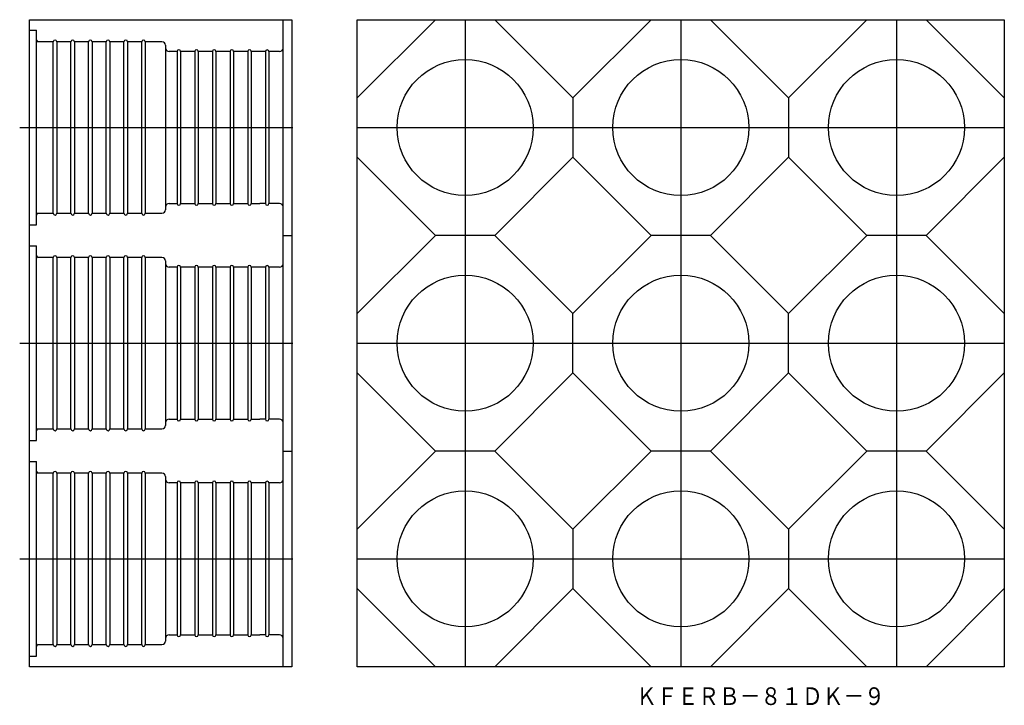
# Model space of a CAD drawing. Extents: x 790 to 1347, y -1342 to -955.
import ezdxf
from ezdxf.enums import TextEntityAlignment as Align

# ---------------------------------------------------------------- set-up
doc = ezdxf.new("R2010")
doc.units = 0
doc.layers.get('0').update_dxf_attribs({"linetype": 'CONTINUOUS'})
doc.styles.add('MDRAFSTD', font='TXT', dxfattribs={"bigfont": 'BIGFONT'})

msp = doc.modelspace()

# ---------------------------------------------------------------- linework, layer by layer
at = {"color": 7, "linetype": 'CONTINUOUS'}
for p, q in [((795.20788, -1320.650117), (795.20788, -954.650117)), ((795.20788, -954.650117), (943.70788, -954.650117)), ((943.70788, -954.650117), (943.70788, -1320.650117)), ((980.696299, -998.868371), (1024.914553, -954.650117)), ((980.696299, -1320.650117), (980.696299, -954.650117)), ((980.696299, -954.650117), (1346.696299, -954.650117)), ((1058.478045, -954.650117), (1102.696299, -998.868371)), ((1102.696299, -998.868371), (1146.914553, -954.650117)), ((1180.478045, -954.650117), (1224.696299, -998.868371)), ((1224.696299, -998.868371), (1268.914553, -954.650117)), ((1302.478045, -954.650117), (1346.696299, -998.868371)), ((1346.696299, -954.650117), (1346.696299, -1320.650117)), ((1102.696299, -998.868371), (1102.696299, -1032.431863)), ((1224.696299, -998.868371), (1224.696299, -1032.431863)), ((1024.914553, -1076.650117), (980.696299, -1032.431863)), ((1102.696299, -1032.431863), (1058.478045, -1076.650117)), ((1146.914553, -1076.650117), (1102.696299, -1032.431863)), ((1224.696299, -1032.431863), (1180.478045, -1076.650117)), ((1268.914553, -1076.650117), (1224.696299, -1032.431863)), ((1346.696299, -1032.431863), (1302.478045, -1076.650117)), ((980.696299, -1120.868371), (1024.914553, -1076.650117)), ((1058.478045, -1076.650117), (1024.914553, -1076.650117)), ((1058.478045, -1076.650117), (1102.696299, -1120.868371)), ((1102.696299, -1120.868371), (1146.914553, -1076.650117)), ((1180.478045, -1076.650117), (1146.914553, -1076.650117)), ((1180.478045, -1076.650117), (1224.696299, -1120.868371)), ((1224.696299, -1120.868371), (1268.914553, -1076.650117)), ((1302.478045, -1076.650117), (1268.914553, -1076.650117)), ((1302.478045, -1076.650117), (1346.696299, -1120.868371)), ((1102.696299, -1154.431863), (1102.696299, -1120.868371)), ((1224.696299, -1154.431863), (1224.696299, -1120.868371)), ((1024.914553, -1198.650117), (980.696299, -1154.431863)), ((1102.696299, -1154.431863), (1058.478045, -1198.650117)), ((1146.914553, -1198.650117), (1102.696299, -1154.431863)), ((1224.696299, -1154.431863), (1180.478045, -1198.650117)), ((1268.914553, -1198.650117), (1224.696299, -1154.431863)), ((1346.696299, -1154.431863), (1302.478045, -1198.650117)), ((980.696299, -1242.868371), (1024.914553, -1198.650117)), ((1058.478045, -1198.650117), (1024.914553, -1198.650117)), ((1058.478045, -1198.650117), (1102.696299, -1242.868371)), ((1102.696299, -1242.868371), (1146.914553, -1198.650117)), ((1180.478045, -1198.650117), (1146.914553, -1198.650117)), ((1180.478045, -1198.650117), (1224.696299, -1242.868371)), ((1224.696299, -1242.868371), (1268.914553, -1198.650117)), ((1302.478045, -1198.650117), (1268.914553, -1198.650117)), ((1302.478045, -1198.650117), (1346.696299, -1242.868371)), ((1102.696299, -1242.868371), (1102.696299, -1276.431863)), ((1224.696299, -1242.868371), (1224.696299, -1276.431863)), ((1024.914553, -1320.650117), (980.696299, -1276.431863)), ((1102.696299, -1276.431863), (1058.478045, -1320.650117)), ((1146.914553, -1320.650117), (1102.696299, -1276.431863)), ((1224.696299, -1276.431863), (1180.478045, -1320.650117)), ((1268.914553, -1320.650117), (1224.696299, -1276.431863)), ((1346.696299, -1276.431863), (1302.478045, -1320.650117)), ((943.70788, -1320.650117), (795.20788, -1320.650117)), ((1346.696299, -1320.650117), (980.696299, -1320.650117))]:
    msp.add_line(p, q, dxfattribs=at)
at = {"color": 5, "linetype": 'CONTINUOUS'}
for p, q in [((938.70788, -1320.650117), (938.70788, -954.650117)), ((1041.696299, -954.650117), (1041.696299, -1320.650117)), ((1163.696299, -954.650117), (1163.696299, -1320.650117)), ((1285.696299, -954.650117), (1285.696299, -1320.650117)), ((795.20788, -960.650117), (799.20788, -960.650117)), ((799.20788, -1070.650117), (799.20788, -960.650117)), ((808.70788, -967.150117), (800.20788, -967.150117)), ((808.70788, -1064.150117), (808.70788, -967.150117)), ((818.70788, -967.150117), (810.70788, -967.150117)), ((810.70788, -967.150117), (810.70788, -1064.150117)), ((818.70788, -1064.150117), (818.70788, -967.150117)), ((828.70788, -967.150117), (820.70788, -967.150117)), ((820.70788, -967.150117), (820.70788, -1064.150117)), ((828.70788, -1064.150117), (828.70788, -967.150117)), ((830.70788, -967.150117), (830.70788, -1064.150117)), ((838.70788, -967.150117), (830.70788, -967.150117)), ((838.70788, -1064.150117), (838.70788, -967.150117)), ((848.70788, -967.150117), (840.70788, -967.150117)), ((840.70788, -967.150117), (840.70788, -1064.150117)), ((848.70788, -1064.150117), (848.70788, -967.150117)), ((858.70788, -967.150117), (850.70788, -967.150117)), ((850.70788, -967.150117), (850.70788, -1064.150117)), ((858.70788, -1064.150117), (858.70788, -967.150117)), ((870.20788, -967.150117), (860.70788, -967.150117)), ((860.70788, -967.150117), (860.70788, -1064.150117)), ((872.20788, -969.150117), (872.20788, -1062.150117)), ((878.70788, -972.650117), (874.20788, -972.650117)), ((878.70788, -972.650117), (878.70788, -1058.650117)), ((888.70788, -972.650117), (880.70788, -972.650117)), ((880.70788, -972.650117), (880.70788, -1058.650117)), ((888.70788, -972.650117), (888.70788, -1058.650117)), ((898.70788, -972.650117), (890.70788, -972.650117)), ((890.70788, -972.650117), (890.70788, -1058.650117)), ((898.70788, -972.650117), (898.70788, -1058.650117)), ((908.70788, -972.650117), (900.70788, -972.650117)), ((900.70788, -972.650117), (900.70788, -1058.650117)), ((908.70788, -972.650117), (908.70788, -1058.650117)), ((918.70788, -972.650117), (910.70788, -972.650117)), ((910.70788, -972.650117), (910.70788, -1058.650117)), ((918.70788, -972.650117), (918.70788, -1058.650117)), ((925.532454, -972.650117), (920.70788, -972.650117)), ((920.70788, -972.650117), (920.70788, -1058.650117)), ((928.70788, -972.696653), (925.505586, -972.696653)), ((928.70788, -972.650117), (928.70788, -1058.650117)), ((930.70788, -972.650117), (930.70788, -1058.650117)), ((936.70788, -972.696653), (930.70788, -972.696653)), ((789.70788, -1015.650117), (944.20788, -1015.650117)), ((980.696299, -1015.650117), (1346.696299, -1015.650117)), ((874.20788, -1058.650117), (878.70788, -1058.650117)), ((880.70788, -1058.650117), (888.70788, -1058.650117)), ((890.70788, -1058.650117), (898.70788, -1058.650117)), ((900.70788, -1058.650117), (908.70788, -1058.650117)), ((910.70788, -1058.650117), (918.70788, -1058.650117)), ((920.70788, -1058.650117), (925.532454, -1058.650117)), ((928.70788, -1058.603581), (925.505586, -1058.603581)), ((936.70788, -1058.603581), (930.70788, -1058.603581)), ((800.20788, -1064.150117), (808.70788, -1064.150117)), ((810.70788, -1064.150117), (818.70788, -1064.150117)), ((820.70788, -1064.150117), (828.70788, -1064.150117)), ((830.70788, -1064.150117), (838.70788, -1064.150117)), ((840.70788, -1064.150117), (848.70788, -1064.150117)), ((850.70788, -1064.150117), (858.70788, -1064.150117)), ((860.70788, -1064.150117), (870.20788, -1064.150117)), ((795.20788, -1070.650117), (799.20788, -1070.650117)), ((938.70788, -1076.650117), (943.70788, -1076.650117)), ((795.20788, -1082.650117), (799.20788, -1082.650117)), ((799.20788, -1192.650117), (799.20788, -1082.650117)), ((808.70788, -1089.150117), (800.20788, -1089.150117)), ((808.70788, -1186.150117), (808.70788, -1089.150117)), ((818.70788, -1089.150117), (810.70788, -1089.150117)), ((810.70788, -1089.150117), (810.70788, -1186.150117)), ((818.70788, -1186.150117), (818.70788, -1089.150117)), ((828.70788, -1089.150117), (820.70788, -1089.150117)), ((820.70788, -1089.150117), (820.70788, -1186.150117)), ((828.70788, -1186.150117), (828.70788, -1089.150117)), ((838.70788, -1089.150117), (830.70788, -1089.150117)), ((830.70788, -1089.150117), (830.70788, -1186.150117)), ((838.70788, -1186.150117), (838.70788, -1089.150117)), ((848.70788, -1089.150117), (840.70788, -1089.150117)), ((840.70788, -1089.150117), (840.70788, -1186.150117)), ((848.70788, -1186.150117), (848.70788, -1089.150117)), ((858.70788, -1089.150117), (850.70788, -1089.150117)), ((850.70788, -1089.150117), (850.70788, -1186.150117)), ((858.70788, -1186.150117), (858.70788, -1089.150117)), ((870.20788, -1089.150117), (860.70788, -1089.150117)), ((860.70788, -1089.150117), (860.70788, -1186.150117)), ((872.20788, -1091.150117), (872.20788, -1184.150117)), ((878.70788, -1094.650117), (874.20788, -1094.650117)), ((878.70788, -1094.650117), (878.70788, -1180.650117)), ((888.70788, -1094.650117), (880.70788, -1094.650117)), ((880.70788, -1094.650117), (880.70788, -1180.650117)), ((888.70788, -1094.650117), (888.70788, -1180.650117)), ((898.70788, -1094.650117), (890.70788, -1094.650117)), ((890.70788, -1094.650117), (890.70788, -1180.650117)), ((898.70788, -1094.650117), (898.70788, -1180.650117)), ((908.70788, -1094.650117), (900.70788, -1094.650117)), ((900.70788, -1094.650117), (900.70788, -1180.650117)), ((908.70788, -1094.650117), (908.70788, -1180.650117)), ((918.70788, -1094.650117), (910.70788, -1094.650117)), ((910.70788, -1094.650117), (910.70788, -1180.650117)), ((918.70788, -1094.650117), (918.70788, -1180.650117)), ((925.532454, -1094.650117), (920.70788, -1094.650117)), ((920.70788, -1094.650117), (920.70788, -1180.650117)), ((928.70788, -1094.696653), (925.505586, -1094.696653)), ((928.70788, -1094.650117), (928.70788, -1180.650117)), ((930.70788, -1094.650117), (930.70788, -1180.650117)), ((936.70788, -1094.696653), (930.70788, -1094.696653)), ((789.70788, -1137.650117), (944.20788, -1137.650117)), ((980.696299, -1137.650117), (1346.696299, -1137.650117)), ((874.20788, -1180.650117), (878.70788, -1180.650117)), ((880.70788, -1180.650117), (888.70788, -1180.650117)), ((890.70788, -1180.650117), (898.70788, -1180.650117)), ((900.70788, -1180.650117), (908.70788, -1180.650117)), ((910.70788, -1180.650117), (918.70788, -1180.650117)), ((920.70788, -1180.650117), (925.532454, -1180.650117)), ((928.70788, -1180.603581), (925.505586, -1180.603581)), ((936.70788, -1180.603581), (930.70788, -1180.603581)), ((800.20788, -1186.150117), (808.70788, -1186.150117)), ((810.70788, -1186.150117), (818.70788, -1186.150117)), ((820.70788, -1186.150117), (828.70788, -1186.150117)), ((830.70788, -1186.150117), (838.70788, -1186.150117)), ((840.70788, -1186.150117), (848.70788, -1186.150117)), ((850.70788, -1186.150117), (858.70788, -1186.150117)), ((860.70788, -1186.150117), (870.20788, -1186.150117)), ((795.20788, -1192.650117), (799.20788, -1192.650117)), ((938.70788, -1198.650117), (943.70788, -1198.650117)), ((795.20788, -1204.650117), (799.20788, -1204.650117)), ((799.20788, -1314.650117), (799.20788, -1204.650117)), ((808.70788, -1211.150117), (800.20788, -1211.150117)), ((808.70788, -1308.150117), (808.70788, -1211.150117)), ((818.70788, -1211.150117), (810.70788, -1211.150117)), ((810.70788, -1211.150117), (810.70788, -1308.150117)), ((818.70788, -1308.150117), (818.70788, -1211.150117)), ((828.70788, -1211.150117), (820.70788, -1211.150117)), ((820.70788, -1211.150117), (820.70788, -1308.150117)), ((828.70788, -1308.150117), (828.70788, -1211.150117)), ((838.70788, -1211.150117), (830.70788, -1211.150117)), ((830.70788, -1211.150117), (830.70788, -1308.150117)), ((838.70788, -1308.150117), (838.70788, -1211.150117)), ((848.70788, -1211.150117), (840.70788, -1211.150117)), ((840.70788, -1211.150117), (840.70788, -1308.150117)), ((848.70788, -1308.150117), (848.70788, -1211.150117)), ((858.70788, -1211.150117), (850.70788, -1211.150117)), ((850.70788, -1211.150117), (850.70788, -1308.150117)), ((858.70788, -1308.150117), (858.70788, -1211.150117)), ((870.20788, -1211.150117), (860.70788, -1211.150117)), ((860.70788, -1211.150117), (860.70788, -1308.150117)), ((872.20788, -1213.150117), (872.20788, -1306.150117)), ((878.70788, -1216.650117), (874.20788, -1216.650117)), ((878.70788, -1216.650117), (878.70788, -1302.650117)), ((888.70788, -1216.650117), (880.70788, -1216.650117)), ((880.70788, -1216.650117), (880.70788, -1302.650117)), ((888.70788, -1216.650117), (888.70788, -1302.650117)), ((898.70788, -1216.650117), (890.70788, -1216.650117)), ((890.70788, -1216.650117), (890.70788, -1302.650117)), ((898.70788, -1216.650117), (898.70788, -1302.650117)), ((908.70788, -1216.650117), (900.70788, -1216.650117)), ((900.70788, -1216.650117), (900.70788, -1302.650117)), ((908.70788, -1216.650117), (908.70788, -1302.650117)), ((918.70788, -1216.650117), (910.70788, -1216.650117)), ((910.70788, -1216.650117), (910.70788, -1302.650117)), ((918.70788, -1216.650117), (918.70788, -1302.650117)), ((925.532454, -1216.650117), (920.70788, -1216.650117)), ((920.70788, -1216.650117), (920.70788, -1302.650117)), ((928.70788, -1216.696653), (925.505586, -1216.696653)), ((928.70788, -1216.650117), (928.70788, -1302.650117)), ((930.70788, -1216.650117), (930.70788, -1302.650117)), ((936.70788, -1216.696653), (930.70788, -1216.696653)), ((789.70788, -1259.650117), (944.20788, -1259.650117)), ((980.696299, -1259.650117), (1346.696299, -1259.650117)), ((874.20788, -1302.650117), (878.70788, -1302.650117)), ((880.70788, -1302.650117), (888.70788, -1302.650117)), ((890.70788, -1302.650117), (898.70788, -1302.650117)), ((900.70788, -1302.650117), (908.70788, -1302.650117)), ((910.70788, -1302.650117), (918.70788, -1302.650117)), ((920.70788, -1302.650117), (925.532454, -1302.650117)), ((928.70788, -1302.603581), (925.505586, -1302.603581)), ((936.70788, -1302.603581), (930.70788, -1302.603581)), ((800.20788, -1308.150117), (808.70788, -1308.150117)), ((810.70788, -1308.150117), (818.70788, -1308.150117)), ((820.70788, -1308.150117), (828.70788, -1308.150117)), ((830.70788, -1308.150117), (838.70788, -1308.150117)), ((840.70788, -1308.150117), (848.70788, -1308.150117)), ((850.70788, -1308.150117), (858.70788, -1308.150117)), ((860.70788, -1308.150117), (870.20788, -1308.150117)), ((795.20788, -1314.650117), (799.20788, -1314.650117))]:
    msp.add_line(p, q, dxfattribs=at)
at = {"color": 7, "linetype": 'CONTINUOUS'}
for centre in [(1041.696299, -1015.650117), (1163.696299, -1015.650117), (1285.696299, -1015.650117), (1041.696299, -1137.650117), (1163.696299, -1137.650117), (1285.696299, -1137.650117), (1041.696299, -1259.650117), (1163.696299, -1259.650117), (1285.696299, -1259.650117)]:
    msp.add_circle(centre, 38.5, dxfattribs=at)
at = {"color": 5, "linetype": 'CONTINUOUS'}
for centre, radius, start, end in [((800.20788, -966.150117), 1, 180, 270), ((809.70788, -967.150117), 1, 0, 180), ((819.70788, -967.150117), 1, 0, 180), ((829.70788, -967.150117), 1, 0, 180), ((839.70788, -967.150117), 1, 0, 180), ((849.70788, -967.150117), 1, 0, 180), ((859.70788, -967.150117), 1, 0, 180), ((870.20788, -969.150117), 2, 0, 90), ((874.20788, -970.650117), 2, 180, 270), ((879.70788, -972.650117), 1, 0, 180), ((889.70788, -972.650117), 1, 0, 180), ((899.70788, -972.650117), 1, 0, 180), ((909.70788, -972.650117), 1, 0, 180), ((919.70788, -972.650117), 1, 0, 180), ((929.70788, -972.696653), 1, 0, 180), ((936.70788, -970.696653), 2, 270, 0), ((870.20788, -1062.150117), 2, 270, 0), ((874.20788, -1060.650117), 2, 90, 180), ((879.70788, -1058.650117), 1, 180, 0), ((889.70788, -1058.650117), 1, 180, 0), ((899.70788, -1058.650117), 1, 180, 0), ((909.70788, -1058.650117), 1, 180, 0), ((919.70788, -1058.650117), 1, 180, 0), ((929.70788, -1058.603581), 1, 180, 0), ((936.70788, -1060.603581), 2, 0, 90), ((800.20788, -1065.150117), 1, 90, 180), ((809.70788, -1064.150117), 1, 180, 0), ((819.70788, -1064.150117), 1, 180, 0), ((829.70788, -1064.150117), 1, 180, 0), ((839.70788, -1064.150117), 1, 180, 0), ((849.70788, -1064.150117), 1, 180, 0), ((859.70788, -1064.150117), 1, 180, 0), ((800.20788, -1088.150117), 1, 180, 270), ((809.70788, -1089.150117), 1, 0, 180), ((819.70788, -1089.150117), 1, 0, 180), ((829.70788, -1089.150117), 1, 0, 180), ((839.70788, -1089.150117), 1, 0, 180), ((849.70788, -1089.150117), 1, 0, 180), ((859.70788, -1089.150117), 1, 0, 180), ((870.20788, -1091.150117), 2, 0, 90), ((874.20788, -1092.650117), 2, 180, 270), ((879.70788, -1094.650117), 1, 0, 180), ((889.70788, -1094.650117), 1, 0, 180), ((899.70788, -1094.650117), 1, 0, 180), ((909.70788, -1094.650117), 1, 0, 180), ((919.70788, -1094.650117), 1, 0, 180), ((929.70788, -1094.696653), 1, 0, 180), ((936.70788, -1092.696653), 2, 270, 0), ((874.20788, -1182.650117), 2, 90, 180), ((879.70788, -1180.650117), 1, 180, 0), ((889.70788, -1180.650117), 1, 180, 0), ((899.70788, -1180.650117), 1, 180, 0), ((909.70788, -1180.650117), 1, 180, 0), ((919.70788, -1180.650117), 1, 180, 0), ((929.70788, -1180.603581), 1, 180, 0), ((936.70788, -1182.603581), 2, 0, 90), ((800.20788, -1187.150117), 1, 90, 180), ((809.70788, -1186.150117), 1, 180, 0), ((819.70788, -1186.150117), 1, 180, 0), ((829.70788, -1186.150117), 1, 180, 0), ((839.70788, -1186.150117), 1, 180, 0), ((849.70788, -1186.150117), 1, 180, 0), ((859.70788, -1186.150117), 1, 180, 0), ((870.20788, -1184.150117), 2, 270, 0), ((800.20788, -1210.150117), 1, 180, 270), ((809.70788, -1211.150117), 1, 0, 180), ((819.70788, -1211.150117), 1, 0, 180), ((829.70788, -1211.150117), 1, 0, 180), ((839.70788, -1211.150117), 1, 0, 180), ((849.70788, -1211.150117), 1, 0, 180), ((859.70788, -1211.150117), 1, 0, 180), ((870.20788, -1213.150117), 2, 0, 90), ((874.20788, -1214.650117), 2, 180, 270), ((879.70788, -1216.650117), 1, 0, 180), ((889.70788, -1216.650117), 1, 0, 180), ((899.70788, -1216.650117), 1, 0, 180), ((909.70788, -1216.650117), 1, 0, 180), ((919.70788, -1216.650117), 1, 0, 180), ((929.70788, -1216.696653), 1, 0, 180), ((936.70788, -1214.696653), 2, 270, 0), ((874.20788, -1304.650117), 2, 90, 180), ((879.70788, -1302.650117), 1, 180, 0), ((889.70788, -1302.650117), 1, 180, 0), ((899.70788, -1302.650117), 1, 180, 0), ((909.70788, -1302.650117), 1, 180, 0), ((919.70788, -1302.650117), 1, 180, 0), ((929.70788, -1302.603581), 1, 180, 0), ((936.70788, -1304.603581), 2, 0, 90), ((800.20788, -1309.150117), 1, 90, 180), ((809.70788, -1308.150117), 1, 180, 0), ((819.70788, -1308.150117), 1, 180, 0), ((829.70788, -1308.150117), 1, 180, 0), ((839.70788, -1308.150117), 1, 180, 0), ((849.70788, -1308.150117), 1, 180, 0), ((859.70788, -1308.150117), 1, 180, 0), ((870.20788, -1306.150117), 2, 270, 0)]:
    msp.add_arc(centre, radius, start, end, dxfattribs=at)

# ---------------------------------------------------------------- texts
at = {"color": 7, "linetype": 'CONTINUOUS', "style": 'MDRAFSTD', "width": 1.014179}
msp.add_text('ＫＦＥＲＢ－８１ＤＫ－９', height=10, dxfattribs=at).set_placement((1138.448077, -1342.323946), (1279.114757, -1342.323946), align=Align.FIT)

doc.saveas('drawing.dxf')
